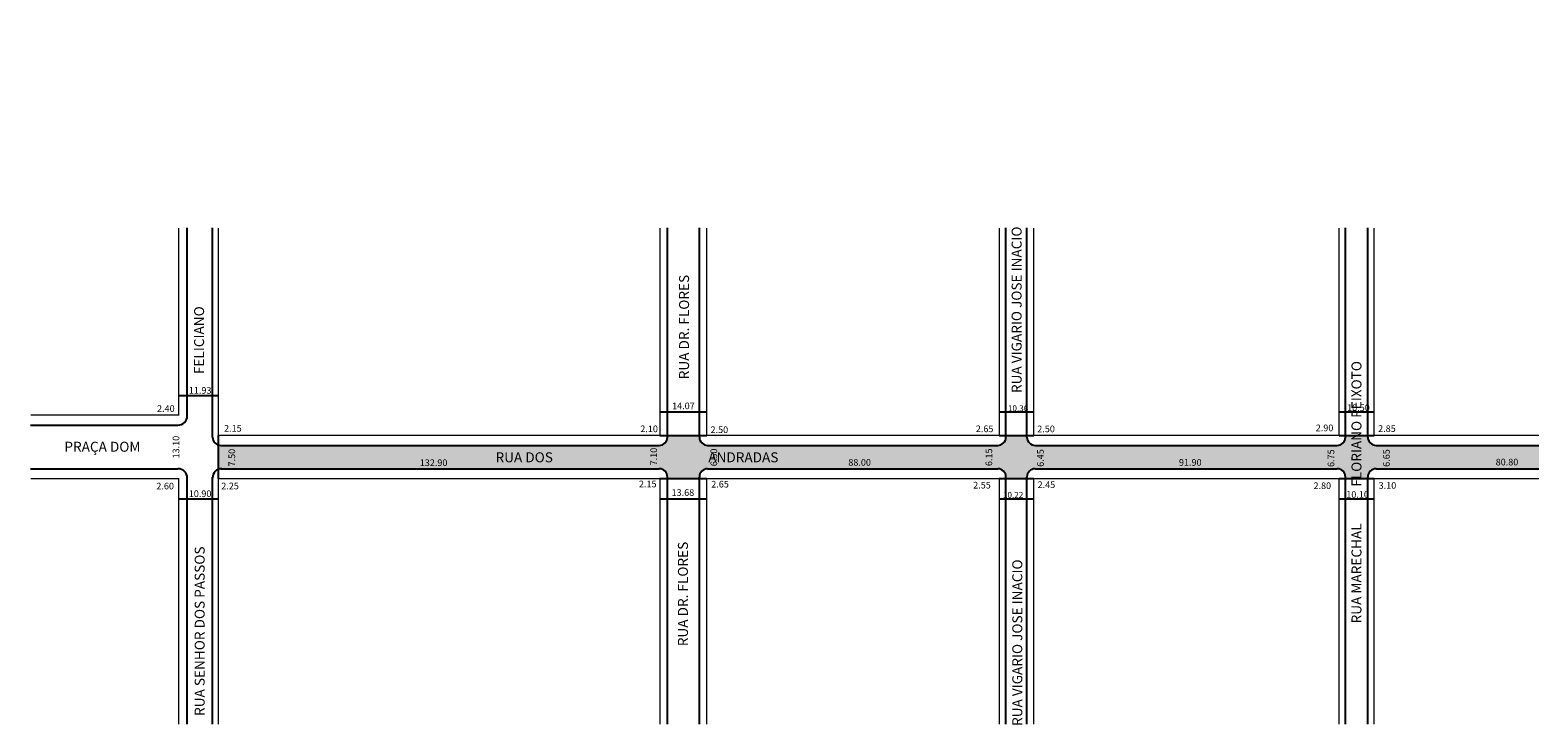
# Model space of a CAD drawing. Extents: x -59 to 1730, y -82 to 248.
# Drawn here: x -59 to 392, y -82 to 127 of the extents above; entities that cross this region are included whole.
import ezdxf

# ---------------------------------------------------------------- set-up
doc = ezdxf.new("R2010")
doc.units = 0
doc.header["$MEASUREMENT"] = 0
doc.layers.get('0').update_dxf_attribs({"linetype": 'CONTINUOUS'})

msp = doc.modelspace()

# ---------------------------------------------------------------- hatches: boundary and pattern name
h = msp.add_hatch(color=51)
h.paths.add_polyline_path([(-2.85, -4.75), (-2.85, 2.38, 0.081613), (-2.05, 2.25), (129.8, 2.25, 0.414214), (132.3, 4.75), (132.3, 5.25), (141.9, 5.25), (141.9, 4.75, 0.414214), (144.4, 2.25), (231.65, 2.25, 0.414214), (234.15, 4.75), (234.15, 5.25), (240.45, 5.25), (240.45, 4.75, 0.414214), (242.95, 2.25), (333.78, 2.25, 0.414214), (336.28, 4.75), (336.28, 5.25), (342.98, 5.25), (342.98, 4.75, 0.414214), (345.48, 2.25), (430.48, 2.25, 0.414214), (433.48, 5.25), (456.02, 5.25, 0.372825), (459.48, 2.25), (641.98, 2.25, 0.414214), (644.48, 4.75), (644.48, 5.56), (653.03, 6.9, 0.481283), (655.82, 5.5), (706.94, 29), (816.77, 29), (863.42, 29, 0.414214), (865.42, 31), (865.42, 32), (874.42, 32), (874.42, 31, 0.414214), (876.42, 29), (1016.22, 29, 0.414214), (1019.22, 32), (1025.52, 32, 0.414214), (1028.52, 29), (1200.17, 29, 0.414214), (1203.17, 32), (1211.32, 32, 0.414214), (1214.32, 29), (1317.97, 29, 0.414214), (1319.97, 31), (1319.97, 32), (1328.67, 32), (1328.67, 31, 0.414214), (1330.67, 29), (1437.22, 29, 0.414214), (1438.72, 30.5), (1438.72, 32), (1447.67, 32), (1447.67, 30.5, 0.414214), (1449.17, 29), (1574.92, 29, 0.414214), (1576.42, 30.5), (1576.42, 32), (1584.72, 32), (1584.72, 30.5, 0.414214), (1586.22, 29), (1586.92, 29), (1702.2, 32.68, 0.404908), (1704.62, 35.18), (1704.62, 35.64), (1727.67, 35.71), (1727.67, 24.42, -0.418885), (1717.51, 14.42), (1586.92, 16.5), (1584.72, 16.5), (1449.17, 16.5, 0.414214), (1447.67, 15), (1447.67, 13.5), (1438.72, 13.5), (1438.72, 15, 0.414214), (1437.22, 16.5), (1330.67, 16.5, 0.414214), (1328.67, 14.5), (1328.67, 13.5), (1319.97, 13.5, 0.414214), (1316.97, 16.5), (1281.57, 16.5, 0.414214), (1278.57, 13.5), (1259.97, 13.5, 0.414214), (1256.97, 16.5), (1214.32, 16.5, 0.414214), (1211.32, 13.5), (1203.17, 13.5, 0.414214), (1200.17, 16.5), (1123.12, 16.5, 0.414214), (1121.12, 14.5), (1121.12, 13.5), (1115.87, 13.5), (1115.87, 14.5, 0.414214), (1113.87, 16.5), (1028.52, 16.5, 0.414214), (1025.52, 13.5), (1019.22, 13.5, 0.414214), (1016.22, 16.5), (876.42, 16.5, 0.414214), (874.42, 14.5), (874.42, 13.5), (865.42, 13.5), (865.42, 14.5, 0.414214), (863.42, 16.5), (828.37, 16.5, 0.414214), (826.37, 14.5), (826.37, 13.5), (816.74, 13.5, 0.372825), (813.27, 16.5), (707.22, 16.5), (692.23, 9.09, 0.285214), (690.28, 5.95), (690.28, 4.83), (678.95, -1.25, 0.383962), (676.04, 0.4), (654.94, -4.31, 0.35127), (652.98, -6.75), (652.98, -7.75), (644.48, -7.75), (644.48, -7.25, 0.414214), (641.98, -4.75), (529.58, -4.75, 0.414214), (527.08, -7.25), (527.08, -7.75), (520.88, -7.75), (520.88, -7.25, 0.414214), (518.38, -4.75), (459.48, -4.75, 0.372825), (456.02, -7.75), (433.45, -7.75, 0.372825), (429.98, -4.75), (345.48, -4.75, 0.414214), (342.98, -7.25), (342.98, -7.75), (336.28, -7.75), (336.28, -7.25, 0.414214), (333.78, -4.75), (242.95, -4.75, 0.414214), (240.45, -7.25), (240.45, -7.75), (234.15, -7.75), (234.15, -7.25, 0.414214), (231.65, -4.75), (144.4, -4.75, 0.414214), (141.9, -7.25), (141.9, -7.75), (132.3, -7.75), (132.3, -7.25, 0.414214), (129.8, -4.75), (-1.75, -4.75)])
h.paths.add_polyline_path([(235.1, 17.24), (239.6, 17.24), (239.6, 83.74), (235.1, 83.74)], flags=24)
h.paths.add_polyline_path([(1020.02, 52.09), (1024.52, 52.09), (1024.52, 121.59), (1020.02, 121.59)], flags=24)
h.paths.add_polyline_path([(867.59, 59.78), (872.09, 59.78), (872.09, 110.28), (867.59, 110.28)], flags=24)
h.paths.add_polyline_path([(646.22, 19.27), (650.72, 19.27), (650.72, 73.77), (646.22, 73.77)], flags=24)
h.paths.add_polyline_path([(1440.77, 51.4), (1445.27, 51.4), (1445.27, 110.9), (1440.77, 110.9)], flags=24)
h.paths.add_polyline_path([(1204.87, 49.61), (1209.37, 49.61), (1209.37, 127.11), (1204.87, 127.11)], flags=24)
h.paths.add_polyline_path([(135.05, 21.38), (139.55, 21.38), (139.55, 61.88), (135.05, 61.88)], flags=24)
h.paths.add_polyline_path([(1322.04, 54.63), (1326.54, 54.63), (1326.54, 118.13), (1322.04, 118.13)], flags=24)

# ---------------------------------------------------------------- linework, layer by layer
for p, q in [((-12.15, 11.15), (-12.15, 67.63)), ((-4.55, 4.75), (-4.55, 67.63)), ((132.3, 4.75), (132.3, 67.63)), ((141.9, 4.75), (141.9, 67.63)), ((234.15, 4.75), (234.15, 67.63)), ((240.45, 4.75), (240.45, 67.63)), ((336.28, 4.75), (336.28, 67.63)), ((342.98, 4.75), (342.98, 67.63)), ((-14.78, 17.25), (-2.85, 17.25)), ((130.05, 12.31), (144.12, 12.31)), ((232.12, 12.31), (242.48, 12.31)), ((334.38, 12.31), (344.88, 12.31)), ((-59.27, 8.35), (-14.95, 8.35)), ((-2.85, 5.25), (-2.85, -7.75)), ((130.05, 5.25), (144.12, 5.25)), ((232.12, 5.25), (242.48, 5.25)), ((334.38, 5.25), (344.88, 5.25)), ((-2.05, 2.25), (129.8, 2.25)), ((144.4, 2.25), (231.65, 2.25)), ((242.95, 2.25), (333.78, 2.25)), ((345.48, 2.25), (430.48, 2.25)), ((-59.27, -4.75), (-14.95, -4.75)), ((-12.15, -81.59), (-12.15, -7.55)), ((-4.55, -81.59), (-4.55, -7.25)), ((-2.05, -4.75), (129.8, -4.75)), ((130.05, -7.75), (144.12, -7.75)), ((132.3, -81.59), (132.3, -7.25)), ((141.9, -81.59), (141.9, -7.25)), ((144.4, -4.75), (231.65, -4.75)), ((232.12, -7.75), (242.48, -7.75)), ((234.15, -81.59), (234.15, -7.25)), ((240.45, -81.59), (240.45, -7.25)), ((242.95, -4.75), (333.78, -4.75)), ((334.38, -7.75), (344.88, -7.75)), ((336.28, -81.59), (336.28, -7.25)), ((342.98, -81.59), (342.98, -7.25)), ((345.48, -4.75), (429.98, -4.75)), ((-14.78, -13.8), (-2.85, -13.8)), ((130.05, -13.8), (144.12, -13.8)), ((232.12, -13.8), (242.48, -13.8)), ((334.38, -13.8), (344.88, -13.8))]:
    msp.add_line(p, q)
at = {"const_width": 0.4}
for points in [[(-59.27, 11.35), (-14.78, 11.35), (-14.78, 67.63)], [(130.05, 67.63), (130.05, 5.25), (-2.85, 5.25), (-2.85, 67.63)], [(232.12, 67.63), (232.12, 5.25), (144.12, 5.25), (144.12, 67.63)], [(334.38, 67.63), (334.38, 5.25), (242.48, 5.25), (242.48, 67.63)], [(425.68, 67.63), (425.68, 5.25), (344.88, 5.25), (344.88, 67.63)], [(-59.27, -7.75), (-14.78, -7.75), (-14.78, -81.59)], [(-2.85, -81.59), (-2.85, -7.75), (130.05, -7.75), (130.05, -81.59)], [(144.12, -81.59), (144.12, -7.75), (232.12, -7.75), (232.12, -81.59)], [(242.48, -81.59), (242.48, -7.75), (334.38, -7.75), (334.38, -81.59)], [(344.88, -81.59), (344.88, -7.75), (425.68, -7.75), (425.68, -81.59)]]:
    msp.add_lwpolyline(points, dxfattribs=at)
for centre, radius, start, end in [((-14.95, 11.15), 2.8, 270, 0), ((-2.05, 4.75), 2.5, 180, 270), ((129.8, 4.75), 2.5, 270, 0), ((144.4, 4.75), 2.5, 180, 270), ((231.65, 4.75), 2.5, 270, 0), ((242.95, 4.75), 2.5, 180, 270), ((333.78, 4.75), 2.5, 270, 0), ((345.48, 4.75), 2.5, 180, 270), ((-14.95, -7.55), 2.8, 360, 90), ((-1.75, -7.55), 2.8, 90, 180), ((129.8, -7.25), 2.5, 0, 90), ((144.4, -7.25), 2.5, 90, 180), ((231.65, -7.25), 2.5, 0, 90), ((242.95, -7.25), 2.5, 90, 180), ((333.78, -7.25), 2.5, 0, 90), ((345.48, -7.25), 2.5, 90, 180)]:
    msp.add_arc(centre, radius, start, end)

# ---------------------------------------------------------------- texts
for s, height, p in [('RUA VIGARIO JOSE INACIO', 3, (238.85, 17.99)), ('RUA DR. FLORES', 3, (138.8, 22.13)), ('FELICIANO', 3, (-7.1, 23.68)), ('RUA MARECHAL            FLORIANO PEIXOTO', 3, (341.09, -51.26)), ('13.10', 2, (-14.56, -1.67)), ('7.50', 2, (2.25, -4.08)), ('7.10', 2, (129.17, -3.76)), ('6.50', 2, (147.26, -4.01)), ('6.15', 2, (230, -3.97)), ('6.45', 2, (245.53, -4.19)), ('6.75', 2, (332.91, -4.24)), ('6.65', 2, (349.6, -4.2)), ('RUA DR. FLORES', 3, (138.46, -58.11)), ('RUA SENHOR DOS PASSOS', 3, (-6.92, -79.07)), ('RUA VIGARIO JOSE INACIO', 3, (239.05, -82.08))]:
    msp.add_text(s, height=height, rotation=90).set_placement(p)
for s, height, p in [('11.93', 2, (-11.69, 17.78)), ('2.40', 2, (-21.25, 12.32)), ('14.07', 2, (133.69, 13.13)), ('10.36', 1.8, (234.73, 12.51)), ('10.50', 2, (336.77, 12.57)), ('2.15', 2, (-1.09, 6.36)), ('2.10', 2, (124.14, 6.23)), ('2.50', 2, (145.26, 5.96)), ('2.65', 2, (225.06, 6.23)), ('2.50', 2, (243.55, 6.21)), ('2.90', 2, (327.34, 6.51)), ('2.85', 2, (346.1, 6.3)), ('PRAÇA DOM ', 3, (-49.11, 0.35)), ('RUA DOS                                                   ANDRADAS', 3, (80.59, -2.83)), ('132.90', 2, (57.78, -3.96)), ('88.00', 2, (186.71, -3.87)), ('91.90', 2, (286.18, -3.87)), ('80.80', 2, (381.46, -3.76)), ('2.60', 2, (-21.46, -10.98)), ('2.25', 2, (-1.93, -10.95)), ('2.15', 2, (123.73, -10.35)), ('2.65', 2, (145.48, -10.41)), ('2.55', 2, (224.27, -10.71)), ('2.45', 2, (243.66, -10.57)), ('2.80', 2, (326.65, -10.87)), ('3.10', 2, (346.26, -10.8)), ('10.90', 2, (-11.7, -13.28)), ('13.68', 2, (133.55, -12.92)), ('10.22', 1.8, (233.23, -13.53)), ('10.10', 2, (336.52, -13.5))]:
    msp.add_text(s, height=height).set_placement(p)

doc.saveas('drawing.dxf')
